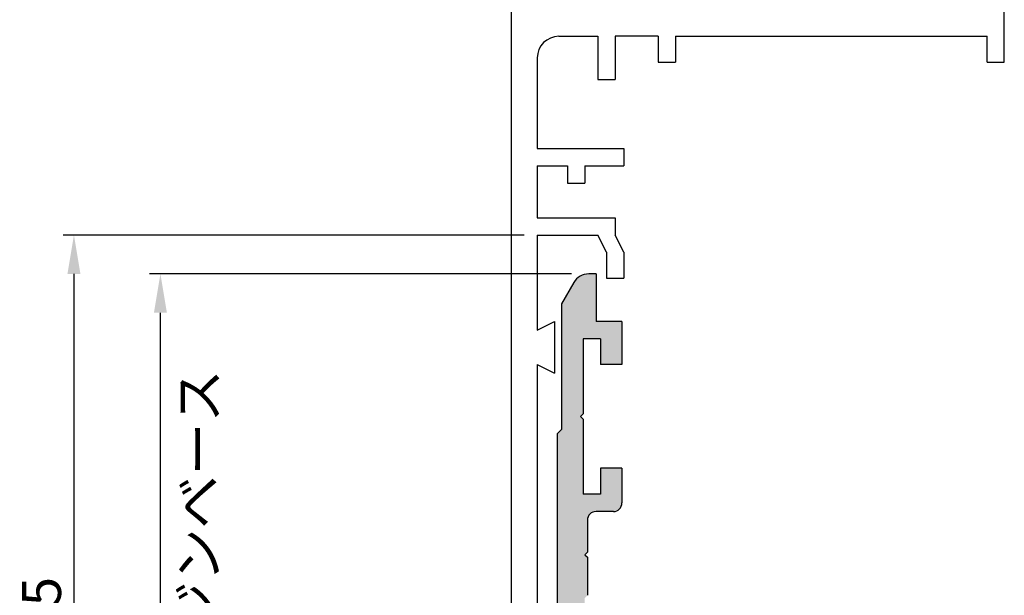
# Model space of a CAD drawing. Extents: x 379 to 1183, y -470 to 106.
# Drawn here: x 438 to 552, y -50 to 17 of the extents above; entities that cross this region are included whole.
import ezdxf

# ---------------------------------------------------------------- set-up
doc = ezdxf.new("R2010")
doc.units = 0
doc.header["$PDMODE"] = 3
doc.header["$PDSIZE"] = -100
doc.layers.get('DEFPOINTS').update_dxf_attribs({"linetype": 'CONTINUOUS'})
for name, color, linetype in [('HATCH', 7, 'CONTINUOUS'), ('SUNPOUSEN', 6, 'CONTINUOUS'), ('ハッチ', 7, 'CONTINUOUS'), ('新CFベース', 7, 'CONTINUOUS'), ('竪枠', 7, 'CONTINUOUS')]:
    doc.layers.add(name, color=color, linetype=linetype)
doc.styles.get("Standard").update_dxf_attribs({"font": 'txt.shx', "bigfont": 'KELF1-K.shx'})
doc.dimstyles.get("Standard").update_dxf_attribs({"dimtxt": 2.5, "dimasz": 2.5, "dimexe": 1.25, "dimexo": 0.625, "dimtad": 1, "dimcen": 2.5, "dimazin": 3, "dimtfac": 1, "dimtmove": 0, "dimatfit": 3})

# ---------------------------------------------------------------- blocks, each defined once
blk = doc.blocks.new('*U949')
at = {"layer": 'ハッチ', "color": 7, "linetype": 'CONTINUOUS'}
for points in [[(502.85, -97.76), (502.12, -13.76), (502.85, -13.03)], [(502.9, -97.76), (502.85, -13.03), (502.9, -13.02)], [(502.85, -97.76), (502.85, -13.03), (502.9, -97.76)], [(503.2, -28.96), (502.9, -13.02), (503.2, -12.94)], [(502.9, -29.26), (502.9, -13.02), (503.2, -28.96)], [(503.4, -20.26), (503.2, -12.94), (503.4, -12.89)], [(503.2, -20.26), (503.2, -12.94), (503.4, -20.26)], [(503.7, -20.26), (503.4, -12.89), (503.7, -12.8)], [(503.4, -20.26), (503.4, -12.89), (503.7, -20.26)], [(503.85, -20.26), (503.7, -12.8), (503.85, -12.76)], [(503.7, -20.26), (503.7, -12.8), (503.85, -20.26)], [(503.85, -20.26), (503.85, -12.76), (503.99, -20.26)], [(503.99, -20.26), (503.85, -12.76), (503.99, -12.76)], [(503.99, -20.26), (503.99, -12.76), (504.06, -20.26)], [(504.06, -20.26), (503.99, -12.76), (504.06, -12.76)], [(504.06, -20.26), (504.06, -12.76), (504.29, -20.26)], [(504.29, -20.26), (504.06, -12.76), (504.29, -12.76)], [(504.29, -20.26), (504.29, -12.76), (504.4, -20.26)], [(504.4, -20.26), (504.29, -12.76), (504.4, -12.76)], [(504.4, -20.26), (504.4, -12.76), (504.7, -20.26)], [(504.7, -20.26), (504.4, -12.76), (504.7, -12.76)], [(502.12, -97.76), (500.7, -16.23), (502.12, -13.76)], [(502.12, -97.76), (502.12, -13.76), (502.85, -97.76)], [(500.7, -97.76), (500.7, -16.23), (502.12, -97.76)], [(504.7, -20.26), (504.7, -18.26), (504.85, -20.26)], [(504.85, -20.26), (504.7, -18.26), (504.85, -18.26)], [(504.85, -20.26), (504.85, -18.26), (505.07, -20.26)], [(505.07, -20.26), (504.85, -18.26), (505.07, -18.26)], [(505.07, -20.26), (505.07, -18.26), (505.2, -20.26)], [(505.2, -20.26), (505.07, -18.26), (505.2, -18.26)], [(505.2, -23.26), (505.2, -18.26), (505.7, -23.26)], [(505.7, -23.26), (505.2, -18.26), (505.7, -18.26)], [(505.7, -23.26), (505.7, -18.26), (505.95, -23.26)], [(505.95, -23.26), (505.7, -18.26), (505.95, -18.26)], [(505.95, -23.26), (505.95, -18.26), (505.99, -23.26)], [(505.99, -23.26), (505.95, -18.26), (505.99, -18.26)], [(505.99, -23.26), (505.99, -18.26), (506.29, -23.26)], [(506.29, -23.26), (505.99, -18.26), (506.29, -18.26)], [(506.29, -23.26), (506.29, -18.26), (506.34, -23.26)], [(506.34, -23.26), (506.29, -18.26), (506.34, -18.26)], [(506.34, -23.26), (506.34, -18.26), (506.7, -23.26)], [(506.7, -23.26), (506.34, -18.26), (506.7, -18.26)], [(506.7, -23.26), (506.7, -18.26), (506.83, -23.26)], [(506.83, -23.26), (506.7, -18.26), (506.83, -18.26)], [(506.83, -23.26), (506.83, -18.26), (507.2, -23.26)], [(507.2, -23.26), (506.83, -18.26), (507.2, -18.26)], [(507.2, -23.26), (507.2, -18.26), (507.41, -23.26)], [(507.41, -23.26), (507.2, -18.26), (507.41, -18.26)], [(507.41, -23.26), (507.41, -18.26), (507.7, -23.26)], [(507.7, -23.26), (507.41, -18.26), (507.7, -18.26)], [(502.9, -97.76), (502.9, -29.26), (503.2, -97.76)], [(503.2, -97.76), (502.9, -29.26), (503.2, -29.56)], [(500.7, -97.76), (500.2, -31.26), (500.7, -30.76)], [(500.2, -97.76), (500.2, -31.26), (500.7, -97.76)], [(505.2, -40.26), (505.2, -35.26), (505.7, -40.26)], [(505.7, -40.26), (505.2, -35.26), (505.7, -35.26)], [(505.7, -40.26), (505.7, -35.26), (505.95, -40.26)], [(505.95, -40.26), (505.7, -35.26), (505.95, -35.26)], [(505.95, -40.26), (505.95, -35.26), (505.99, -40.26)], [(505.99, -40.26), (505.95, -35.26), (505.99, -35.26)], [(505.99, -40.26), (505.99, -35.26), (506.29, -40.26)], [(506.29, -40.26), (505.99, -35.26), (506.29, -35.26)], [(506.29, -40.26), (506.29, -35.26), (506.34, -40.26)], [(506.34, -40.26), (506.29, -35.26), (506.34, -35.26)], [(506.34, -40.26), (506.34, -35.26), (506.7, -40.26)], [(506.7, -40.26), (506.34, -35.26), (506.7, -35.26)], [(506.7, -40.26), (506.7, -35.26), (506.83, -40.21)], [(506.83, -40.21), (506.7, -35.26), (506.83, -35.26)], [(506.83, -40.21), (506.83, -35.26), (507.2, -40.06)], [(507.2, -40.06), (506.83, -35.26), (507.2, -35.26)], [(507.2, -40.06), (507.2, -35.26), (507.41, -39.97)], [(507.41, -39.97), (507.2, -35.26), (507.41, -35.26)], [(507.41, -39.97), (507.41, -35.26), (507.7, -39.26)], [(507.7, -39.26), (507.41, -35.26), (507.7, -35.26)], [(503.2, -95.26), (503.2, -38.26), (503.4, -94.61)], [(503.4, -94.61), (503.2, -38.26), (503.4, -38.26)], [(503.4, -45.26), (503.4, -38.26), (503.7, -44.96)], [(503.7, -44.96), (503.4, -38.26), (503.7, -38.26)], [(503.7, -41.26), (503.7, -38.26), (503.85, -40.89)], [(503.85, -40.89), (503.7, -38.26), (503.85, -38.26)], [(503.85, -40.89), (503.85, -38.26), (503.99, -40.56)], [(503.99, -40.56), (503.85, -38.26), (503.99, -38.26)], [(503.99, -40.56), (503.99, -38.26), (504.06, -40.53)], [(504.06, -40.53), (503.99, -38.26), (504.06, -38.26)], [(504.06, -40.53), (504.06, -38.26), (504.29, -40.43)], [(504.29, -40.43), (504.06, -38.26), (504.29, -38.26)], [(504.29, -40.43), (504.29, -38.26), (504.4, -40.39)], [(504.4, -40.39), (504.29, -38.26), (504.4, -38.26)], [(504.4, -40.39), (504.4, -38.26), (504.7, -40.26)], [(504.7, -40.26), (504.4, -38.26), (504.7, -38.26)], [(504.7, -40.26), (504.7, -38.26), (504.85, -40.26)], [(504.85, -40.26), (504.7, -38.26), (504.85, -38.26)], [(504.85, -40.26), (504.85, -38.26), (505.07, -40.26)], [(505.07, -40.26), (504.85, -38.26), (505.07, -38.26)], [(505.07, -40.26), (505.07, -38.26), (505.2, -40.26)], [(505.2, -40.26), (505.07, -38.26), (505.2, -38.26)], [(503.4, -50.26), (503.4, -45.26), (503.7, -49.96)], [(503.7, -49.96), (503.4, -45.26), (503.7, -45.56)]]:
    blk.add_solid(points, dxfattribs=at)
blk = doc.blocks.new('*U950')
at = {"layer": 'HATCH', "color": 7, "linetype": 'CONTINUOUS'}
for points in [[(502.85, -97.76), (502.12, -13.76), (502.85, -13.03)], [(502.9, -97.76), (502.85, -13.03), (502.9, -13.02)], [(502.85, -97.76), (502.85, -13.03), (502.9, -97.76)], [(503.2, -28.96), (502.9, -13.02), (503.2, -12.94)], [(502.9, -29.26), (502.9, -13.02), (503.2, -28.96)], [(503.4, -20.26), (503.2, -12.94), (503.4, -12.89)], [(503.2, -20.26), (503.2, -12.94), (503.4, -20.26)], [(503.7, -20.26), (503.4, -12.89), (503.7, -12.8)], [(503.4, -20.26), (503.4, -12.89), (503.7, -20.26)], [(503.85, -20.26), (503.7, -12.8), (503.85, -12.76)], [(503.7, -20.26), (503.7, -12.8), (503.85, -20.26)], [(503.85, -20.26), (503.85, -12.76), (503.99, -20.26)], [(503.99, -20.26), (503.85, -12.76), (503.99, -12.76)], [(503.99, -20.26), (503.99, -12.76), (504.06, -20.26)], [(504.06, -20.26), (503.99, -12.76), (504.06, -12.76)], [(504.06, -20.26), (504.06, -12.76), (504.29, -20.26)], [(504.29, -20.26), (504.06, -12.76), (504.29, -12.76)], [(504.29, -20.26), (504.29, -12.76), (504.4, -20.26)], [(504.4, -20.26), (504.29, -12.76), (504.4, -12.76)], [(504.4, -20.26), (504.4, -12.76), (504.7, -20.26)], [(504.7, -20.26), (504.4, -12.76), (504.7, -12.76)], [(502.12, -97.76), (500.7, -16.23), (502.12, -13.76)], [(502.12, -97.76), (502.12, -13.76), (502.85, -97.76)], [(500.7, -97.76), (500.7, -16.23), (502.12, -97.76)], [(504.7, -20.26), (504.7, -18.26), (504.85, -20.26)], [(504.85, -20.26), (504.7, -18.26), (504.85, -18.26)], [(504.85, -20.26), (504.85, -18.26), (505.07, -20.26)], [(505.07, -20.26), (504.85, -18.26), (505.07, -18.26)], [(505.07, -20.26), (505.07, -18.26), (505.2, -20.26)], [(505.2, -20.26), (505.07, -18.26), (505.2, -18.26)], [(505.2, -23.26), (505.2, -18.26), (505.7, -23.26)], [(505.7, -23.26), (505.2, -18.26), (505.7, -18.26)], [(505.7, -23.26), (505.7, -18.26), (505.95, -23.26)], [(505.95, -23.26), (505.7, -18.26), (505.95, -18.26)], [(505.95, -23.26), (505.95, -18.26), (505.99, -23.26)], [(505.99, -23.26), (505.95, -18.26), (505.99, -18.26)], [(505.99, -23.26), (505.99, -18.26), (506.29, -23.26)], [(506.29, -23.26), (505.99, -18.26), (506.29, -18.26)], [(506.29, -23.26), (506.29, -18.26), (506.34, -23.26)], [(506.34, -23.26), (506.29, -18.26), (506.34, -18.26)], [(506.34, -23.26), (506.34, -18.26), (506.7, -23.26)], [(506.7, -23.26), (506.34, -18.26), (506.7, -18.26)], [(506.7, -23.26), (506.7, -18.26), (506.83, -23.26)], [(506.83, -23.26), (506.7, -18.26), (506.83, -18.26)], [(506.83, -23.26), (506.83, -18.26), (507.2, -23.26)], [(507.2, -23.26), (506.83, -18.26), (507.2, -18.26)], [(507.2, -23.26), (507.2, -18.26), (507.41, -23.26)], [(507.41, -23.26), (507.2, -18.26), (507.41, -18.26)], [(507.41, -23.26), (507.41, -18.26), (507.7, -23.26)], [(507.7, -23.26), (507.41, -18.26), (507.7, -18.26)], [(502.9, -97.76), (502.9, -29.26), (503.2, -97.76)], [(503.2, -97.76), (502.9, -29.26), (503.2, -29.56)], [(500.7, -97.76), (500.2, -31.26), (500.7, -30.76)], [(500.2, -97.76), (500.2, -31.26), (500.7, -97.76)], [(505.2, -40.26), (505.2, -35.26), (505.7, -40.26)], [(505.7, -40.26), (505.2, -35.26), (505.7, -35.26)], [(505.7, -40.26), (505.7, -35.26), (505.95, -40.26)], [(505.95, -40.26), (505.7, -35.26), (505.95, -35.26)], [(505.95, -40.26), (505.95, -35.26), (505.99, -40.26)], [(505.99, -40.26), (505.95, -35.26), (505.99, -35.26)], [(505.99, -40.26), (505.99, -35.26), (506.29, -40.26)], [(506.29, -40.26), (505.99, -35.26), (506.29, -35.26)], [(506.29, -40.26), (506.29, -35.26), (506.34, -40.26)], [(506.34, -40.26), (506.29, -35.26), (506.34, -35.26)], [(506.34, -40.26), (506.34, -35.26), (506.7, -40.26)], [(506.7, -40.26), (506.34, -35.26), (506.7, -35.26)], [(506.7, -40.26), (506.7, -35.26), (506.83, -40.21)], [(506.83, -40.21), (506.7, -35.26), (506.83, -35.26)], [(506.83, -40.21), (506.83, -35.26), (507.2, -40.06)], [(507.2, -40.06), (506.83, -35.26), (507.2, -35.26)], [(507.2, -40.06), (507.2, -35.26), (507.41, -39.97)], [(507.41, -39.97), (507.2, -35.26), (507.41, -35.26)], [(507.41, -39.97), (507.41, -35.26), (507.7, -39.26)], [(507.7, -39.26), (507.41, -35.26), (507.7, -35.26)], [(503.2, -95.26), (503.2, -38.26), (503.4, -94.61)], [(503.4, -94.61), (503.2, -38.26), (503.4, -38.26)], [(503.4, -45.26), (503.4, -38.26), (503.7, -44.96)], [(503.7, -44.96), (503.4, -38.26), (503.7, -38.26)], [(503.7, -41.26), (503.7, -38.26), (503.85, -40.89)], [(503.85, -40.89), (503.7, -38.26), (503.85, -38.26)], [(503.85, -40.89), (503.85, -38.26), (503.99, -40.56)], [(503.99, -40.56), (503.85, -38.26), (503.99, -38.26)], [(503.99, -40.56), (503.99, -38.26), (504.06, -40.53)], [(504.06, -40.53), (503.99, -38.26), (504.06, -38.26)], [(504.06, -40.53), (504.06, -38.26), (504.29, -40.43)], [(504.29, -40.43), (504.06, -38.26), (504.29, -38.26)], [(504.29, -40.43), (504.29, -38.26), (504.4, -40.39)], [(504.4, -40.39), (504.29, -38.26), (504.4, -38.26)], [(504.4, -40.39), (504.4, -38.26), (504.7, -40.26)], [(504.7, -40.26), (504.4, -38.26), (504.7, -38.26)], [(504.7, -40.26), (504.7, -38.26), (504.85, -40.26)], [(504.85, -40.26), (504.7, -38.26), (504.85, -38.26)], [(504.85, -40.26), (504.85, -38.26), (505.07, -40.26)], [(505.07, -40.26), (504.85, -38.26), (505.07, -38.26)], [(505.07, -40.26), (505.07, -38.26), (505.2, -40.26)], [(505.2, -40.26), (505.07, -38.26), (505.2, -38.26)], [(503.4, -50.26), (503.4, -45.26), (503.7, -49.96)], [(503.7, -49.96), (503.4, -45.26), (503.7, -45.56)]]:
    blk.add_solid(points, dxfattribs=at)
blk = doc.blocks.new('*X1026')
at = {"layer": 'SUNPOUSEN', "color": 7, "linetype": 'CONTINUOUS'}
for s, p in [('CF型エンジンベース', (460.98, -80.23)), ('85', (453.48, -59.01))]:
    blk.add_text(s, height=4.5, rotation=90, dxfattribs=at).set_placement(p)
blk = doc.blocks.new('*D878')
at = {"layer": 'DEFPOINTS', "color": 0}
for p in [(454.33, -12.76), (503.85, -12.76), (500.2, -97.76)]:
    blk.add_point(p, dxfattribs=at)
at = {"layer": 'SUNPOUSEN', "color": 7, "linetype": 'BYBLOCK'}
for p, q in [((501.85, -12.76), (453.08, -12.76)), ((454.33, -93.26), (454.33, -17.26)), ((498.2, -97.76), (453.08, -97.76))]:
    blk.add_line(p, q, dxfattribs=at)
at = {"layer": 'SUNPOUSEN', "color": 7}
for points in [[(455.08, -17.26), (453.58, -17.26), (454.33, -12.76)], [(453.58, -93.26), (455.08, -93.26), (454.33, -97.76)]]:
    blk.add_solid(points, dxfattribs=at)
blk.add_blockref('*X1026', (0, 0), dxfattribs=at)
blk = doc.blocks.new('*D921')
at = {"layer": 'DEFPOINTS', "color": 0}
for p in [(494.9, 38.24), (431.77, -131.76), (434.02, -131.76)]:
    blk.add_point(p, dxfattribs=at)
at = {"layer": 'SUNPOUSEN', "color": 7, "linetype": 'BYBLOCK'}
for p, q in [((492.9, 38.24), (432.77, 38.24)), ((434.02, 33.74), (434.02, -127.26)), ((433.77, -131.76), (435.27, -131.76))]:
    blk.add_line(p, q, dxfattribs=at)
at = {"layer": 'SUNPOUSEN', "color": 7}
for points in [[(434.77, 33.74), (433.27, 33.74), (434.02, 38.24)], [(433.27, -127.26), (434.77, -127.26), (434.02, -131.76)]]:
    blk.add_solid(points, dxfattribs=at)
at = {"layer": 'SUNPOUSEN', "color": 7, "linetype": 'CONTINUOUS'}
blk.add_text('170', height=4.5, rotation=90, dxfattribs=at).set_placement((432.52, -51.73))
blk = doc.blocks.new('*D927')
at = {"layer": 'DEFPOINTS', "color": 0}
for p in [(498.69, 63.74), (424.62, -350.73), (498.69, -350.73)]:
    blk.add_point(p, dxfattribs=at)
at = {"layer": 'SUNPOUSEN', "color": 7}
blk.add_line((424.62, 59.24), (424.62, -346.23), dxfattribs=at)
for points in [[(425.37, 59.24), (423.87, 59.24), (424.62, 63.74)], [(423.87, -346.23), (425.37, -346.23), (424.62, -350.73)]]:
    blk.add_solid(points, dxfattribs=at)
at = {"layer": 'SUNPOUSEN', "color": 7, "linetype": 'CONTINUOUS'}
blk.add_text('H', height=4.5, rotation=90, dxfattribs=at).set_placement((422.62, -242.72))
blk = doc.blocks.new('*D939')
at = {"layer": 'DEFPOINTS', "color": 0}
for p in [(498.4, -8.26), (444.33, -97.76), (474.34, -97.76)]:
    blk.add_point(p, dxfattribs=at)
at = {"layer": 'SUNPOUSEN', "color": 7, "linetype": 'BYBLOCK'}
for p, q in [((496.4, -8.26), (443.08, -8.26)), ((444.33, -12.76), (444.33, -93.26)), ((472.34, -97.76), (443.08, -97.76))]:
    blk.add_line(p, q, dxfattribs=at)
at = {"layer": 'SUNPOUSEN', "color": 7}
for points in [[(445.08, -12.76), (443.58, -12.76), (444.33, -8.26)], [(443.58, -93.26), (445.08, -93.26), (444.33, -97.76)]]:
    blk.add_solid(points, dxfattribs=at)
at = {"layer": 'SUNPOUSEN', "color": 7, "linetype": 'CONTINUOUS'}
blk.add_text('89.5', height=4.5, rotation=90, dxfattribs=at).set_placement((442.83, -59.76))

msp = doc.modelspace()

# ---------------------------------------------------------------- linework, layer by layer
at = {"layer": '新CFベース', "color": 7}
for p, q in [((504.699, -12.763), (503.854, -12.763)), ((504.699, -12.763), (504.699, -18.263)), ((502.122, -13.763), (500.699, -16.227)), ((500.699, -16.227), (500.699, -30.763)), ((507.699, -18.263), (504.699, -18.263)), ((507.699, -18.263), (507.699, -23.263)), ((503.199, -20.263), (503.199, -28.963)), ((505.199, -20.263), (503.199, -20.263)), ((505.199, -20.263), (505.199, -23.263)), ((507.699, -23.263), (505.199, -23.263)), ((502.899, -29.263), (503.199, -28.963)), ((502.899, -29.263), (503.199, -29.563)), ((503.199, -29.563), (503.199, -38.263)), ((500.199, -31.263), (500.699, -30.763)), ((500.199, -31.263), (500.199, -97.763)), ((507.699, -35.263), (505.199, -35.263)), ((505.199, -35.263), (505.199, -38.263)), ((507.699, -35.263), (507.699, -39.263)), ((505.199, -38.263), (503.199, -38.263)), ((506.699, -40.263), (504.699, -40.263)), ((503.699, -41.263), (503.699, -44.963)), ((503.399, -45.263), (503.699, -44.963)), ((503.399, -45.263), (503.699, -45.563)), ((503.699, -45.563), (503.699, -45.713)), ((503.699, -45.713), (503.699, -46.313)), ((503.699, -46.313), (503.699, -49.963))]:
    msp.add_line(p, q, dxfattribs=at)
for centre, radius, start, end in [((503.854, -14.763), 2, 90, 150), ((506.699, -39.263), 1, 270, 0), ((504.699, -41.263), 1, 90, 180)]:
    msp.add_arc(centre, radius, start, end, dxfattribs=at)
at = {"layer": '竪枠', "color": 7}
for p, q in [((494.899, 38.238), (494.899, -131.763)), ((551.906, 11.737), (551.906, 18.237)), ((500.399, 14.737), (504.899, 14.737)), ((504.899, 14.737), (504.899, 9.737)), ((506.899, 14.737), (506.899, 9.737)), ((511.899, 14.737), (506.899, 14.737)), ((511.899, 14.737), (511.899, 11.737)), ((513.899, 14.737), (513.899, 11.737)), ((513.899, 14.737), (549.906, 14.737)), ((513.899, 14.737), (523.763, 14.737)), ((549.906, 11.737), (549.906, 14.737)), ((497.899, 12.237), (497.899, 1.737)), ((511.899, 11.737), (513.899, 11.737)), ((549.906, 11.737), (551.906, 11.737)), ((504.899, 9.738), (506.899, 9.738)), ((497.899, 8.737), (497.899, 1.737)), ((497.899, 8.737), (497.899, 1.737)), ((497.899, 8.737), (497.899, 1.737)), ((497.899, 1.737), (507.899, 1.737)), ((507.899, 1.737), (507.899, -0.263)), ((497.899, -0.263), (497.899, -6.263)), ((497.899, -0.263), (501.399, -0.263)), ((497.899, -0.263), (497.899, -5.763)), ((501.399, -0.263), (501.399, -2.263)), ((503.399, -0.263), (504.399, -0.263)), ((503.399, -0.263), (503.399, -2.263)), ((503.399, -0.263), (507.899, -0.263)), ((497.899, -2.263), (497.899, -6.263)), ((497.899, -2.263), (497.899, -6.263)), ((497.899, -2.263), (497.899, -6.263)), ((501.399, -2.263), (503.399, -2.263)), ((497.899, -6.263), (503.399, -6.263)), ((497.899, -6.263), (506.899, -6.263)), ((506.899, -6.263), (506.899, -8.263)), ((497.899, -8.263), (504.899, -8.263)), ((497.899, -8.263), (497.899, -18.263)), ((498.399, -8.263), (501.399, -8.263)), ((505.899, -10.263), (504.899, -8.263)), ((507.899, -10.263), (506.899, -8.263)), ((505.899, -10.263), (505.899, -13.263)), ((507.899, -10.263), (507.899, -13.263)), ((497.899, -13.263), (497.899, -17.263)), ((505.899, -13.263), (507.899, -13.263)), ((497.899, -19.263), (499.899, -18.263)), ((497.899, -18.263), (497.899, -19.263)), ((499.899, -18.263), (499.899, -24.263)), ((497.899, -23.263), (497.899, -48.263)), ((497.899, -23.263), (499.899, -24.263)), ((497.899, -28.263), (497.899, -48.263)), ((497.899, -48.263), (497.899, -75.263))]:
    msp.add_line(p, q, dxfattribs=at)
msp.add_arc((500.399, 12.237), 2.5, 90, 180, dxfattribs=at)

# ---------------------------------------------------------------- block references
at = {"layer": 'HATCH', "color": 7}
msp.add_blockref('*U950', (0, 0), dxfattribs=at)
at = {"layer": 'ハッチ', "color": 7}
msp.add_blockref('*U949', (0, 0), dxfattribs=at)

# ---------------------------------------------------------------- dimensions: what is measured, and where the dimension line sits
at = {"layer": 'SUNPOUSEN', "color": 7}
dim = msp.add_linear_dim(base=(424.623, -350.729), p1=(498.693, 63.737), p2=(498.693, -350.729), angle=90, text='H', dimstyle='Standard', dxfattribs=at)
dim.commit()
dim.dimension.update_dxf_attribs({"geometry": '*D927', "text_midpoint": (420.373, -241.22), "dimtype": 160})
at = {"layer": 'SUNPOUSEN', "color": 7, "linetype": 'BYBLOCK'}
for base, p1, p2, picture, middle in [((434.015, -131.763), (494.899, 38.238), (431.765, -131.763), '*D921', (430.265, -46.763)), ((444.333, -97.763), (498.399, -8.263), (474.341, -97.763), '*D939', (440.58, -53.013))]:
    dim = msp.add_linear_dim(base=base, p1=p1, p2=p2, angle=90, dimstyle='Standard', dxfattribs=at)
    dim.commit()
    dim.dimension.update_dxf_attribs({"geometry": picture, "text_midpoint": middle})
dim = msp.add_linear_dim(base=(454.333, -12.763), p1=(500.199, -97.763), p2=(503.854, -12.763), angle=90, text='\\A1;<>\\PCF型エンジンベース', dimstyle='Standard', dxfattribs=at)
dim.commit()
dim.dimension.update_dxf_attribs({"geometry": '*D878', "text_midpoint": (461.782, -55.263), "dimtype": 160})

doc.saveas('drawing.dxf')
